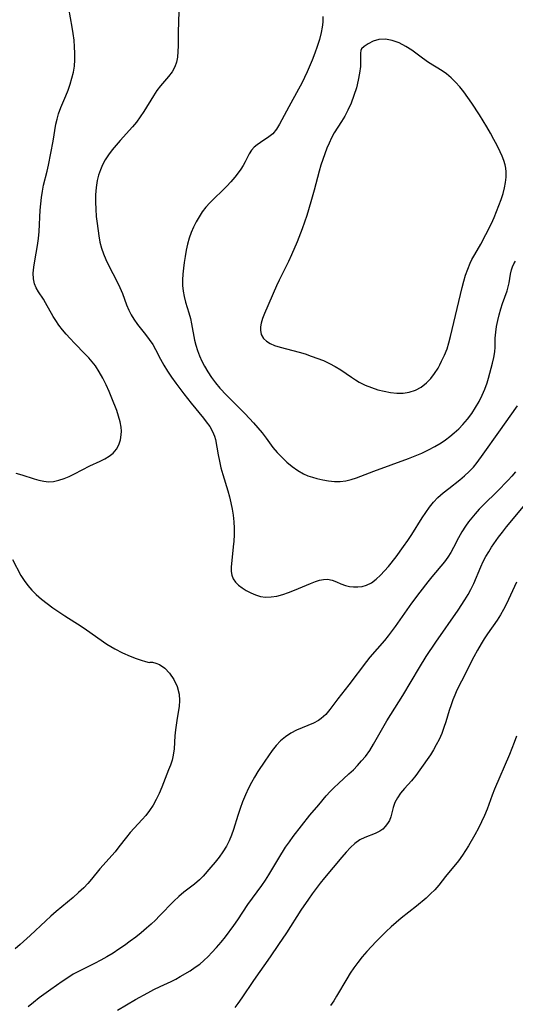
# Model space of a CAD drawing. Extents: x 1572898 to 1581100, y 2805615 to 2813817.
# Drawn here: x 1574688 to 1574818, y 2806386 to 2806646 of the extents above; entities that cross this region are included whole.
import ezdxf

# ---------------------------------------------------------------- set-up
doc = ezdxf.new("R2010")
doc.units = 0

msp = doc.modelspace()

# ---------------------------------------------------------------- linework, layer by layer
at = {"layer": 'WIL_031_Contours', "color": 0}
for points in [[(1574686.63, 2806526.38, 176), (1574688.26, 2806525.93, 176), (1574691.46, 2806524.89, 176), (1574692.74, 2806524.5, 176), (1574694, 2806524.21, 176), (1574695.27, 2806524.08, 176), (1574696.63, 2806524.18, 176), (1574698.01, 2806524.48, 176), (1574699.38, 2806524.93, 176), (1574700.76, 2806525.51, 176), (1574702.12, 2806526.16, 176), (1574706.17, 2806528.27, 176), (1574708.87, 2806529.49, 176), (1574710.15, 2806530.12, 176), (1574711.32, 2806530.81, 176), (1574712.35, 2806531.64, 176), (1574713.17, 2806532.66, 176), (1574713.8, 2806533.83, 176), (1574714.24, 2806535.11, 176), (1574714.47, 2806536.47, 176), (1574714.51, 2806537.45, 176), (1574714.44, 2806538.45, 176), (1574714.18, 2806539.91, 176), (1574713.77, 2806541.39, 176), (1574713.26, 2806542.88, 176), (1574711.98, 2806546.16, 176), (1574711.24, 2806547.93, 176), (1574710.46, 2806549.69, 176), (1574709.61, 2806551.42, 176), (1574708.68, 2806553.09, 176), (1574707.63, 2806554.67, 176), (1574706.8, 2806555.75, 176), (1574705.91, 2806556.78, 176), (1574704.98, 2806557.77, 176), (1574702.1, 2806560.69, 176), (1574701.01, 2806561.84, 176), (1574699.97, 2806563.01, 176), (1574698.97, 2806564.2, 176), (1574698.03, 2806565.41, 176), (1574697.16, 2806566.64, 176), (1574696.49, 2806567.69, 176), (1574694.49, 2806571.28, 176), (1574693.91, 2806572.26, 176), (1574692.64, 2806574.21, 176), (1574692.04, 2806575.22, 176), (1574691.58, 2806576.27, 176), (1574691.29, 2806577.65, 176), (1574691.25, 2806579.14, 176), (1574691.38, 2806580.72, 176), (1574691.62, 2806582.36, 176), (1574692.39, 2806586.46, 176), (1574692.63, 2806588.27, 176), (1574692.78, 2806590.12, 176), (1574693.09, 2806595.77, 176), (1574693.22, 2806597.43, 176), (1574693.41, 2806599.08, 176), (1574693.66, 2806600.71, 176), (1574693.98, 2806602.31, 176), (1574694.94, 2806606.03, 176), (1574695.28, 2806607.63, 176), (1574696.48, 2806613.97, 176), (1574697.23, 2806618.39, 176), (1574697.52, 2806619.78, 176), (1574697.89, 2806621.14, 176), (1574698.52, 2806622.81, 176), (1574699.85, 2806625.93, 176), (1574700.44, 2806627.44, 176), (1574700.98, 2806628.97, 176), (1574701.46, 2806630.54, 176), (1574701.84, 2806632.13, 176), (1574702.1, 2806633.77, 176), (1574702.24, 2806635.42, 176), (1574702.26, 2806637.14, 176), (1574702.17, 2806638.86, 176), (1574702, 2806640.58, 176), (1574701.77, 2806642.31, 176), (1574701.5, 2806644.04, 176), (1574700.61, 2806648.95, 176)], [(1574729.77, 2806649.48, 178), (1574729.54, 2806645.83, 178), (1574729.45, 2806642.24, 178), (1574729.46, 2806639.1, 178), (1574729.42, 2806637.6, 178), (1574729.3, 2806636.15, 178), (1574729.05, 2806634.79, 178), (1574728.62, 2806633.52, 178), (1574727.86, 2806632.22, 178), (1574726.91, 2806631, 178), (1574724.78, 2806628.52, 178), (1574723.86, 2806627.28, 178), (1574722.99, 2806625.95, 178), (1574720.43, 2806621.76, 178), (1574719.49, 2806620.35, 178), (1574718.49, 2806618.97, 178), (1574717.47, 2806617.74, 178), (1574714.21, 2806614.15, 178), (1574713.13, 2806612.92, 178), (1574712.09, 2806611.67, 178), (1574711.13, 2806610.38, 178), (1574710.26, 2806609.03, 178), (1574709.56, 2806607.72, 178), (1574708.98, 2806606.36, 178), (1574708.5, 2806604.96, 178), (1574708.13, 2806603.53, 178), (1574707.84, 2806601.68, 178), (1574707.7, 2806599.79, 178), (1574707.68, 2806597.89, 178), (1574707.74, 2806595.98, 178), (1574707.88, 2806594.08, 178), (1574708.08, 2806592.2, 178), (1574708.55, 2806588.94, 178), (1574708.84, 2806587.32, 178), (1574709.22, 2806585.73, 178), (1574709.75, 2806584.2, 178), (1574710.38, 2806582.71, 178), (1574711.09, 2806581.24, 178), (1574713.38, 2806576.79, 178), (1574714.11, 2806575.3, 178), (1574714.76, 2806573.79, 178), (1574715.87, 2806570.79, 178), (1574716.47, 2806569.32, 178), (1574717.08, 2806568.11, 178), (1574717.79, 2806566.95, 178), (1574718.76, 2806565.59, 178), (1574720.84, 2806562.97, 178), (1574721.85, 2806561.65, 178), (1574722.77, 2806560.28, 178), (1574723.47, 2806559.02, 178), (1574724.78, 2806556.41, 178), (1574725.69, 2806554.81, 178), (1574726.69, 2806553.22, 178), (1574727.76, 2806551.65, 178), (1574728.89, 2806550.08, 178), (1574731, 2806547.29, 178), (1574732.93, 2806544.85, 178), (1574736.18, 2806540.83, 178), (1574736.91, 2806539.88, 178), (1574737.8, 2806538.62, 178), (1574738.54, 2806537.36, 178), (1574739.07, 2806536.11, 178), (1574739.31, 2806535.21, 178), (1574740.03, 2806531.17, 178), (1574740.37, 2806529.49, 178), (1574740.77, 2806527.76, 178), (1574741.25, 2806525.96, 178), (1574742.55, 2806521.65, 178), (1574742.99, 2806520.07, 178), (1574743.39, 2806518.48, 178), (1574743.73, 2806516.87, 178), (1574743.99, 2806515.25, 178), (1574744.15, 2806513.54, 178), (1574744.23, 2806511.82, 178), (1574744.22, 2806510.11, 178), (1574744.14, 2806508.43, 178), (1574744.03, 2806506.91, 178), (1574743.47, 2806501.51, 178), (1574743.46, 2806500.44, 178), (1574743.61, 2806499.45, 178), (1574744, 2806498.51, 178), (1574744.62, 2806497.63, 178), (1574745.43, 2806496.84, 178), (1574746.37, 2806496.11, 178), (1574747.46, 2806495.39, 178), (1574748.64, 2806494.76, 178), (1574749.88, 2806494.23, 178), (1574751.17, 2806493.84, 178), (1574752.51, 2806493.64, 178), (1574754, 2806493.68, 178), (1574755.53, 2806493.94, 178), (1574757.07, 2806494.35, 178), (1574758.61, 2806494.87, 178), (1574760.14, 2806495.46, 178), (1574764.43, 2806497.27, 178), (1574765.7, 2806497.75, 178), (1574766.81, 2806498.1, 178), (1574767.87, 2806498.31, 178), (1574768.89, 2806498.34, 178), (1574770.08, 2806498.09, 178), (1574771.23, 2806497.64, 178), (1574772.39, 2806497.12, 178), (1574773.61, 2806496.67, 178), (1574774.67, 2806496.43, 178), (1574775.78, 2806496.32, 178), (1574776.91, 2806496.33, 178), (1574778.07, 2806496.47, 178), (1574779.19, 2806496.78, 178), (1574780.47, 2806497.44, 178), (1574781.7, 2806498.36, 178), (1574782.88, 2806499.45, 178), (1574783.93, 2806500.56, 178), (1574784.96, 2806501.75, 178), (1574786.98, 2806504.28, 178), (1574788.93, 2806506.97, 178), (1574790.05, 2806508.57, 178), (1574791.13, 2806510.21, 178), (1574793.9, 2806514.58, 178), (1574794.84, 2806516, 178), (1574795.82, 2806517.37, 178), (1574796.88, 2806518.7, 178), (1574798.03, 2806519.94, 178), (1574799.41, 2806521.18, 178), (1574800.87, 2806522.34, 178), (1574803.84, 2806524.61, 178), (1574805.08, 2806525.67, 178), (1574806.27, 2806526.78, 178), (1574807.38, 2806527.97, 178), (1574808.35, 2806529.15, 178), (1574809.97, 2806531.36, 178), (1574814.07, 2806537.18, 178), (1574819.06, 2806544.11, 178)], [(1574767.68, 2806646.82, 180), (1574767.63, 2806645.36, 180), (1574767.48, 2806644, 180), (1574767.24, 2806642.64, 180), (1574766.78, 2806640.79, 180), (1574766.2, 2806638.95, 180), (1574765.54, 2806637.13, 180), (1574764.82, 2806635.31, 180), (1574763.51, 2806632.26, 180), (1574762.09, 2806629.27, 180), (1574761.26, 2806627.66, 180), (1574758.7, 2806623, 180), (1574756.26, 2806618.43, 180), (1574755.4, 2806617.08, 180), (1574754.43, 2806615.92, 180), (1574753.4, 2806615.07, 180), (1574751.18, 2806613.63, 180), (1574750.32, 2806613.01, 180), (1574749.54, 2806612.33, 180), (1574748.85, 2806611.57, 180), (1574748.23, 2806610.62, 180), (1574747.14, 2806608.5, 180), (1574746.61, 2806607.55, 180), (1574746.01, 2806606.58, 180), (1574745.34, 2806605.62, 180), (1574744.42, 2806604.42, 180), (1574743.4, 2806603.24, 180), (1574742.32, 2806602.08, 180), (1574737.83, 2806597.67, 180), (1574736.79, 2806596.5, 180), (1574735.85, 2806595.29, 180), (1574734.99, 2806594.01, 180), (1574734.22, 2806592.67, 180), (1574733.53, 2806591.29, 180), (1574732.93, 2806589.86, 180), (1574732.41, 2806588.32, 180), (1574731.98, 2806586.75, 180), (1574731.62, 2806585.16, 180), (1574731.31, 2806583.55, 180), (1574731.06, 2806581.93, 180), (1574730.86, 2806580.4, 180), (1574730.72, 2806578.87, 180), (1574730.64, 2806577.36, 180), (1574730.66, 2806575.86, 180), (1574730.79, 2806574.38, 180), (1574731.06, 2806572.92, 180), (1574731.44, 2806571.48, 180), (1574732.31, 2806568.64, 180), (1574732.72, 2806567.2, 180), (1574733.04, 2806565.74, 180), (1574733.82, 2806561.48, 180), (1574734.15, 2806560.1, 180), (1574734.58, 2806558.69, 180), (1574735.1, 2806557.3, 180), (1574735.71, 2806555.93, 180), (1574736.4, 2806554.59, 180), (1574737.3, 2806553.08, 180), (1574738.29, 2806551.61, 180), (1574739.35, 2806550.19, 180), (1574740.49, 2806548.81, 180), (1574742.23, 2806546.9, 180), (1574747.13, 2806541.99, 180), (1574749.35, 2806539.64, 180), (1574750.53, 2806538.31, 180), (1574751.65, 2806536.95, 180), (1574752.71, 2806535.57, 180), (1574754.47, 2806533.15, 180), (1574755.63, 2806531.77, 180), (1574756.89, 2806530.45, 180), (1574758.19, 2806529.23, 180), (1574759.57, 2806528.09, 180), (1574761.02, 2806527.07, 180), (1574762.55, 2806526.2, 180), (1574763.7, 2806525.69, 180), (1574764.89, 2806525.27, 180), (1574766.1, 2806524.92, 180), (1574767.63, 2806524.57, 180), (1574769.16, 2806524.32, 180), (1574770.7, 2806524.17, 180), (1574772.23, 2806524.16, 180), (1574773.74, 2806524.32, 180), (1574775.15, 2806524.64, 180), (1574776.54, 2806525.09, 180), (1574781.12, 2806526.86, 180), (1574790.23, 2806530.19, 180), (1574792.05, 2806530.9, 180), (1574793.82, 2806531.65, 180), (1574795.55, 2806532.47, 180), (1574797.23, 2806533.35, 180), (1574798.85, 2806534.33, 180), (1574800.01, 2806535.14, 180), (1574801.14, 2806536, 180), (1574802.35, 2806537.01, 180), (1574803.52, 2806538.07, 180), (1574804.63, 2806539.18, 180), (1574805.84, 2806540.6, 180), (1574806.96, 2806542.09, 180), (1574807.98, 2806543.64, 180), (1574808.91, 2806545.24, 180), (1574809.73, 2806546.89, 180), (1574810.42, 2806548.55, 180), (1574811.01, 2806550.22, 180), (1574811.36, 2806551.43, 180), (1574812.41, 2806555.36, 180), (1574812.78, 2806556.88, 180), (1574813.02, 2806558.38, 180), (1574813.1, 2806559.58, 180), (1574813.15, 2806561.99, 180), (1574813.28, 2806563.51, 180), (1574813.52, 2806565.06, 180), (1574813.84, 2806566.61, 180), (1574814.21, 2806568.16, 180), (1574814.64, 2806569.67, 180), (1574815.1, 2806571.14, 180), (1574816.29, 2806574.46, 180), (1574816.57, 2806575.52, 180), (1574816.79, 2806576.59, 180), (1574817.15, 2806578.84, 180), (1574817.41, 2806579.99, 180), (1574817.7, 2806580.83, 180), (1574818.04, 2806581.57, 180), (1574818.48, 2806582.27, 180)], [(1574777.65, 2806637.91, 182), (1574777.62, 2806637.18, 182), (1574777.61, 2806635.14, 182), (1574777.56, 2806633.67, 182), (1574777.36, 2806631.92, 182), (1574777.02, 2806630.02, 182), (1574776.52, 2806628.04, 182), (1574775.87, 2806625.97, 182), (1574775.11, 2806623.97, 182), (1574774.29, 2806622.12, 182), (1574773.44, 2806620.51, 182), (1574772.57, 2806619.1, 182), (1574771.58, 2806617.62, 182), (1574770.63, 2806616.11, 182), (1574769.93, 2806614.81, 182), (1574769.3, 2806613.46, 182), (1574768.72, 2806612.06, 182), (1574767.62, 2806609.13, 182), (1574767.11, 2806607.59, 182), (1574766.65, 2806606.04, 182), (1574765.36, 2806601.03, 182), (1574764.51, 2806597.94, 182), (1574763.42, 2806594.37, 182), (1574762.21, 2806590.83, 182), (1574760.86, 2806587.35, 182), (1574759.38, 2806583.93, 182), (1574758.6, 2806582.24, 182), (1574756.11, 2806577.27, 182), (1574755.41, 2806575.77, 182), (1574752.27, 2806568.5, 182), (1574751.76, 2806567.17, 182), (1574751.37, 2806565.89, 182), (1574751.2, 2806564.97, 182), (1574751.17, 2806564.09, 182), (1574751.43, 2806562.93, 182), (1574752.03, 2806561.9, 182), (1574752.81, 2806561.17, 182), (1574753.78, 2806560.56, 182), (1574754.89, 2806560.06, 182), (1574756.41, 2806559.57, 182), (1574761.43, 2806558.31, 182), (1574763.03, 2806557.81, 182), (1574764.61, 2806557.26, 182), (1574767.84, 2806556.04, 182), (1574769.45, 2806555.32, 182), (1574770.94, 2806554.5, 182), (1574772.39, 2806553.58, 182), (1574775.24, 2806551.64, 182), (1574776.25, 2806550.98, 182), (1574777.29, 2806550.36, 182), (1574778.86, 2806549.58, 182), (1574780.49, 2806548.92, 182), (1574782.16, 2806548.38, 182), (1574783.86, 2806547.95, 182), (1574785.55, 2806547.64, 182), (1574787.23, 2806547.47, 182), (1574788.88, 2806547.48, 182), (1574790.48, 2806547.7, 182), (1574792.12, 2806548.25, 182), (1574793.64, 2806549.07, 182), (1574795.03, 2806550.14, 182), (1574796.16, 2806551.32, 182), (1574797.16, 2806552.64, 182), (1574798.06, 2806554.07, 182), (1574798.55, 2806554.96, 182), (1574799.01, 2806555.87, 182), (1574799.78, 2806557.49, 182), (1574800.44, 2806559.16, 182), (1574800.94, 2806560.78, 182), (1574801.37, 2806562.45, 182), (1574804.43, 2806575.38, 182), (1574804.86, 2806577.02, 182), (1574805.34, 2806578.63, 182), (1574805.88, 2806580.21, 182), (1574806.5, 2806581.73, 182), (1574806.97, 2806582.69, 182), (1574807.73, 2806584.05, 182), (1574809.31, 2806586.75, 182), (1574810.69, 2806589.36, 182), (1574812.14, 2806592.25, 182), (1574812.85, 2806593.8, 182), (1574813.52, 2806595.38, 182), (1574814.14, 2806596.97, 182), (1574814.71, 2806598.56, 182), (1574815.21, 2806600.16, 182), (1574815.59, 2806601.6, 182), (1574815.89, 2806603.04, 182), (1574816.05, 2806604.47, 182), (1574816.05, 2806605.88, 182), (1574815.95, 2806606.78, 182), (1574815.76, 2806607.66, 182), (1574815.42, 2806608.83, 182), (1574814.98, 2806610, 182), (1574814.47, 2806611.15, 182), (1574813.67, 2806612.79, 182), (1574812.8, 2806614.42, 182), (1574811.88, 2806616.06, 182), (1574810.92, 2806617.69, 182), (1574808.96, 2806620.89, 182), (1574806.96, 2806623.99, 182), (1574805.92, 2806625.49, 182), (1574804.85, 2806626.95, 182), (1574803.79, 2806628.27, 182), (1574802.68, 2806629.51, 182), (1574801.52, 2806630.67, 182), (1574800.29, 2806631.7, 182), (1574799.12, 2806632.5, 182), (1574795.52, 2806634.68, 182), (1574793.94, 2806635.81, 182), (1574791.15, 2806637.93, 182), (1574789.54, 2806638.96, 182), (1574787.8, 2806639.85, 182), (1574785.99, 2806640.51, 182), (1574784.2, 2806640.84, 182), (1574782.48, 2806640.78, 182), (1574780.93, 2806640.33, 182), (1574779.6, 2806639.64, 182), (1574778.56, 2806638.89, 182), (1574777.89, 2806638.27, 182), (1574777.65, 2806637.91, 182)], [(1574818.46, 2806526.68, 176), (1574817.57, 2806525.55, 176), (1574816.6, 2806524.47, 176), (1574813.62, 2806521.49, 176), (1574810.1, 2806518.06, 176), (1574808.95, 2806516.88, 176), (1574807.85, 2806515.66, 176), (1574806.96, 2806514.59, 176), (1574806.12, 2806513.5, 176), (1574805.32, 2806512.38, 176), (1574804.34, 2806510.84, 176), (1574803.44, 2806509.27, 176), (1574802.14, 2806506.72, 176), (1574801.43, 2806505.41, 176), (1574800.65, 2806504.15, 176), (1574799.75, 2806502.95, 176), (1574796.4, 2806499.01, 176), (1574795.33, 2806497.69, 176), (1574793.22, 2806494.96, 176), (1574791.08, 2806492.04, 176), (1574786.72, 2806485.88, 176), (1574784.9, 2806483.42, 176), (1574783.95, 2806482.23, 176), (1574780.1, 2806477.83, 176), (1574779.16, 2806476.68, 176), (1574774.49, 2806470.54, 176), (1574771.58, 2806466.81, 176), (1574769.5, 2806463.97, 176), (1574768.43, 2806462.69, 176), (1574767.24, 2806461.59, 176), (1574766.51, 2806461.08, 176), (1574765.16, 2806460.38, 176), (1574762.24, 2806459.2, 176), (1574760.72, 2806458.51, 176), (1574759.23, 2806457.71, 176), (1574757.81, 2806456.78, 176), (1574756.49, 2806455.7, 176), (1574755.34, 2806454.49, 176), (1574754.28, 2806453.16, 176), (1574752.33, 2806450.4, 176), (1574750.51, 2806447.62, 176), (1574749.63, 2806446.18, 176), (1574748.8, 2806444.72, 176), (1574748.02, 2806443.23, 176), (1574747.21, 2806441.46, 176), (1574746.48, 2806439.66, 176), (1574745.82, 2806437.84, 176), (1574745.23, 2806436, 176), (1574744.12, 2806432.34, 176), (1574743.57, 2806430.83, 176), (1574742.93, 2806429.36, 176), (1574742.21, 2806427.95, 176), (1574741.3, 2806426.47, 176), (1574740.3, 2806425.05, 176), (1574739.23, 2806423.69, 176), (1574738.13, 2806422.36, 176), (1574736.08, 2806420.03, 176), (1574735.1, 2806419.03, 176), (1574733.79, 2806417.9, 176), (1574731.02, 2806415.77, 176), (1574729.66, 2806414.65, 176), (1574728.3, 2806413.39, 176), (1574724.59, 2806409.55, 176), (1574723.47, 2806408.44, 176), (1574722.32, 2806407.35, 176), (1574721.15, 2806406.29, 176), (1574719.75, 2806405.1, 176), (1574718.31, 2806403.96, 176), (1574716.84, 2806402.85, 176), (1574715.34, 2806401.77, 176), (1574713.83, 2806400.73, 176), (1574712.3, 2806399.74, 176), (1574710.69, 2806398.75, 176), (1574709.06, 2806397.82, 176), (1574707.43, 2806396.95, 176), (1574703.33, 2806394.98, 176), (1574701.82, 2806394.16, 176), (1574700.34, 2806393.24, 176), (1574698.87, 2806392.27, 176), (1574695.88, 2806390.16, 176), (1574692.84, 2806387.9, 176), (1574691.35, 2806386.73, 176), (1574689.89, 2806385.53, 176)], [(1574713.48, 2806384.69, 174), (1574718.25, 2806387.47, 174), (1574721.48, 2806389.27, 174), (1574723.1, 2806390.11, 174), (1574724.72, 2806390.89, 174), (1574727.62, 2806392.2, 174), (1574728.85, 2806392.84, 174), (1574730.05, 2806393.52, 174), (1574732.64, 2806395.07, 174), (1574734.01, 2806395.97, 174), (1574735.17, 2806396.84, 174), (1574736.29, 2806397.78, 174), (1574737.36, 2806398.79, 174), (1574738.41, 2806399.84, 174), (1574739.63, 2806401.2, 174), (1574740.82, 2806402.6, 174), (1574741.97, 2806404.05, 174), (1574744.17, 2806407.01, 174), (1574745.23, 2806408.52, 174), (1574747.89, 2806412.52, 174), (1574751.56, 2806417.56, 174), (1574752.49, 2806418.96, 174), (1574753.39, 2806420.39, 174), (1574756.01, 2806424.76, 174), (1574757.83, 2806427.64, 174), (1574758.82, 2806429.07, 174), (1574759.84, 2806430.47, 174), (1574762, 2806433.27, 174), (1574764.27, 2806436.09, 174), (1574766.56, 2806438.86, 174), (1574768.57, 2806441.22, 174), (1574769.61, 2806442.36, 174), (1574770.69, 2806443.44, 174), (1574771.8, 2806444.49, 174), (1574774.55, 2806447.02, 174), (1574775.71, 2806448.12, 174), (1574776.83, 2806449.25, 174), (1574777.9, 2806450.42, 174), (1574778.9, 2806451.63, 174), (1574780.02, 2806453.2, 174), (1574781.05, 2806454.83, 174), (1574784.57, 2806460.98, 174), (1574788.75, 2806467.71, 174), (1574793.13, 2806475.04, 174), (1574794.96, 2806478.02, 174), (1574797.45, 2806481.77, 174), (1574803.33, 2806490.19, 174), (1574805.14, 2806492.96, 174), (1574805.98, 2806494.34, 174), (1574806.72, 2806495.64, 174), (1574807.5, 2806497.24, 174), (1574809.38, 2806501.64, 174), (1574810.01, 2806503, 174), (1574810.69, 2806504.34, 174), (1574811.42, 2806505.6, 174), (1574812.21, 2806506.83, 174), (1574814.04, 2806509.43, 174), (1574815.07, 2806510.81, 174), (1574816.13, 2806512.16, 174), (1574820.57, 2806517.56, 174)], [(1574685.81, 2806503.6, 178), (1574687.98, 2806499.36, 178), (1574688.81, 2806497.99, 178), (1574689.78, 2806496.71, 178), (1574690.86, 2806495.5, 178), (1574692.04, 2806494.36, 178), (1574693.45, 2806493.14, 178), (1574694.92, 2806491.98, 178), (1574696.45, 2806490.86, 178), (1574698.01, 2806489.78, 178), (1574699.6, 2806488.73, 178), (1574703.93, 2806485.97, 178), (1574705.33, 2806485.03, 178), (1574710.69, 2806481.25, 178), (1574712.78, 2806479.98, 178), (1574714.81, 2806478.95, 178), (1574716.78, 2806478.09, 178), (1574718.38, 2806477.48, 178), (1574719.75, 2806476.99, 178), (1574720.83, 2806476.64, 178), (1574721.81, 2806476.37, 178)], [(1574818.72, 2806497.63, 172), (1574816.09, 2806491.91, 172), (1574815.34, 2806490.41, 172), (1574814.53, 2806488.94, 172), (1574813.66, 2806487.54, 172), (1574811.14, 2806483.97, 172), (1574810.26, 2806482.65, 172), (1574809.41, 2806481.3, 172), (1574808.43, 2806479.62, 172), (1574807.5, 2806477.9, 172), (1574804.21, 2806471.46, 172), (1574803.05, 2806469.06, 172), (1574802.49, 2806467.81, 172), (1574801.98, 2806466.54, 172), (1574801.51, 2806465.27, 172), (1574801.02, 2806463.76, 172), (1574800.11, 2806460.72, 172), (1574799.63, 2806459.22, 172), (1574799.03, 2806457.65, 172), (1574798.36, 2806456.11, 172), (1574797.6, 2806454.63, 172), (1574796.84, 2806453.33, 172), (1574796.03, 2806452.07, 172), (1574793.26, 2806448.09, 172), (1574792.18, 2806446.61, 172), (1574791.07, 2806445.21, 172), (1574789.19, 2806443.11, 172), (1574788.18, 2806441.91, 172), (1574787.32, 2806440.68, 172), (1574786.66, 2806439.42, 172), (1574786.25, 2806438.17, 172), (1574785.61, 2806435.68, 172), (1574785.24, 2806434.75, 172), (1574784.76, 2806433.88, 172), (1574784.15, 2806433.09, 172), (1574783.46, 2806432.45, 172), (1574782.68, 2806431.91, 172), (1574781.43, 2806431.3, 172), (1574778.73, 2806430.25, 172), (1574777.39, 2806429.57, 172), (1574776.13, 2806428.68, 172), (1574774.94, 2806427.59, 172), (1574773.78, 2806426.36, 172), (1574772.65, 2806425.04, 172), (1574768.08, 2806419.54, 172), (1574766.99, 2806418.18, 172), (1574764.87, 2806415.37, 172), (1574763.84, 2806413.94, 172), (1574761.85, 2806411.02, 172), (1574758.03, 2806405.09, 172), (1574755.97, 2806401.98, 172), (1574753.73, 2806398.74, 172), (1574749.36, 2806392.52, 172), (1574746.27, 2806387.92, 172), (1574745.24, 2806386.45, 172), (1574744.41, 2806385.41, 172)], [(1574721.81, 2806476.37, 178), (1574722.1, 2806476.49, 178), (1574722.72, 2806476.46, 178), (1574723.58, 2806476.26, 178), (1574724.58, 2806475.83, 178), (1574725.93, 2806474.89, 178), (1574727.22, 2806473.56, 178), (1574728.34, 2806471.9, 178), (1574729.21, 2806470.04, 178), (1574729.72, 2806468.08, 178), (1574729.84, 2806466.4, 178), (1574729.71, 2806464.78, 178), (1574729.21, 2806461.72, 178), (1574728.77, 2806458.62, 178), (1574728.62, 2806457.08, 178), (1574728.42, 2806453.62, 178), (1574728.18, 2806451.93, 178), (1574727.86, 2806450.63, 178), (1574727.44, 2806449.34, 178), (1574726.96, 2806448.04, 178), (1574725.16, 2806443.46, 178), (1574724.47, 2806441.83, 178), (1574723.7, 2806440.23, 178), (1574722.87, 2806438.78, 178), (1574721.95, 2806437.39, 178), (1574720.94, 2806436.07, 178), (1574719.95, 2806434.95, 178), (1574717.87, 2806432.7, 178), (1574716.84, 2806431.52, 178), (1574715.85, 2806430.31, 178), (1574713.84, 2806427.72, 178), (1574712.82, 2806426.45, 178), (1574708.78, 2806421.97, 178), (1574706.58, 2806419.21, 178), (1574705.61, 2806418.08, 178), (1574704.59, 2806416.98, 178), (1574703.22, 2806415.67, 178), (1574701.77, 2806414.42, 178), (1574697.28, 2806410.72, 178), (1574695.89, 2806409.5, 178), (1574694.53, 2806408.24, 178), (1574690.47, 2806404.39, 178), (1574687.81, 2806401.98, 178), (1574686.48, 2806400.87, 178)], [(1574818.75, 2806456.95, 170), (1574818.18, 2806455.33, 170), (1574816.89, 2806452.14, 170), (1574812.99, 2806442.97, 170), (1574812.35, 2806441.38, 170), (1574811.03, 2806437.74, 170), (1574810.34, 2806436.03, 170), (1574809.55, 2806434.34, 170), (1574808.7, 2806432.65, 170), (1574807.8, 2806430.97, 170), (1574806.12, 2806428.02, 170), (1574805.34, 2806426.75, 170), (1574804.52, 2806425.53, 170), (1574803.42, 2806424.06, 170), (1574800.04, 2806419.9, 170), (1574798.29, 2806417.61, 170), (1574797.25, 2806416.45, 170), (1574796.11, 2806415.34, 170), (1574794.9, 2806414.25, 170), (1574792.35, 2806412.14, 170), (1574788.34, 2806408.92, 170), (1574785.69, 2806406.66, 170), (1574784.34, 2806405.42, 170), (1574783.02, 2806404.13, 170), (1574781.73, 2806402.82, 170), (1574780.47, 2806401.48, 170), (1574779.24, 2806400.11, 170), (1574778.05, 2806398.71, 170), (1574776.91, 2806397.28, 170), (1574775.83, 2806395.8, 170), (1574774.9, 2806394.39, 170), (1574774, 2806392.95, 170), (1574771.3, 2806388.4, 170), (1574770.52, 2806387.15, 170), (1574769.72, 2806385.93, 170)]]:
    msp.add_polyline3d(points, dxfattribs=at)

doc.saveas('drawing.dxf')
